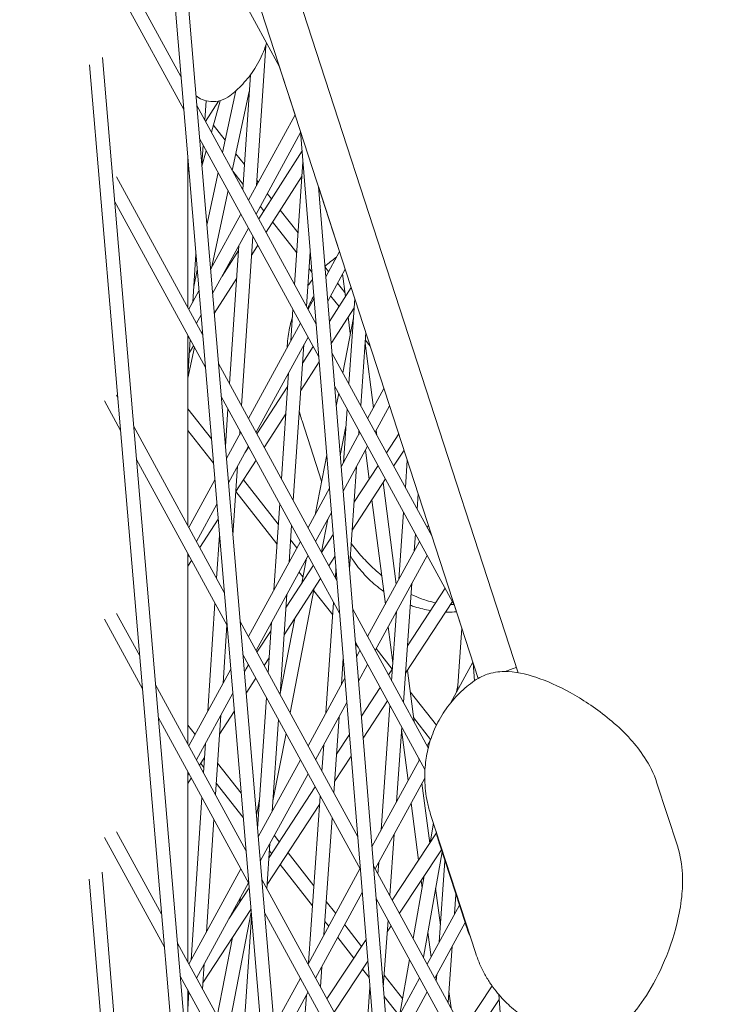
# Model space of a CAD drawing. Units: millimetres. Extents: x -4811 to 3814, y -4632 to 3814.
# Drawn here: x -1749 to -1671, y 217 to 328 of the extents above; entities that cross this region are included whole.
import ezdxf

# ---------------------------------------------------------------- set-up
doc = ezdxf.new("R2010")
doc.units = ezdxf.units.MM
doc.linetypes.add('STRICHPUNKT', pattern=[25.4, 12.7, -6.35, 0, -6.35])
doc.layers.add('BEM-SI-MIN', color=255, linetype='Continuous')
doc.layers.add('SICHER-MIN', color=7, linetype='STRICHPUNKT')
doc.layers.add('DNA Tower XL.04', color=252, linetype='Continuous', plot=False)
doc.styles.get("Standard").update_dxf_attribs({"font": 'arial.ttf'})
doc.dimstyles.new('Europa 1-75', dxfattribs={"dimscale": 50, "dimtxt": 2.5, "dimasz": 3, "dimexe": 2, "dimexo": 2.5, "dimgap": 2, "dimtad": 0, "dimdec": 3, "dimlfac": 0.001, "dimzin": 0, "dimtxsty": 'Standard', "dimcen": 0, "dimadec": 0, "dimazin": 0, "dimtfac": 1, "dimtdec": 3, "dimtofl": 0, "dimtmove": 0, "dimatfit": 3, "dimfxl": 2, "dimfxlon": 1, "dimtolj": 1, "dimtzin": 0, "dimlwd": -1, "dimlwe": -1, "dimarcsym": 0})

# ---------------------------------------------------------------- blocks, each defined once
blk = doc.blocks.new('*D84')
at = {"layer": 'BEM-SI-MIN', "color": 0, "transparency": 16777216}
for p, q in [((-4322.98, 1987.88), (-4422.14, 1987.88)), ((-4322.14, 1837.88), (-4322.14, 381.91)), ((-4322.14, -1837.93), (-4322.14, -381.95)), ((-4322.93, -1987.93), (-4422.14, -1987.93))]:
    blk.add_line(p, q, dxfattribs=at)
for points in [[(-4347.14, 1837.88), (-4297.14, 1837.88), (-4322.14, 1987.88)], [(-4347.14, -1837.93), (-4297.14, -1837.93), (-4322.14, -1987.93)]]:
    blk.add_solid(points, dxfattribs=at)
at = {"layer": 'BEM-SI-MIN', "color": 0, "transparency": 16777216, "insert": (-4322.14, -0.02), "char_height": 125, "attachment_point": 5, "rotation": 90}
blk.add_mtext('\\A1;3,976m', dxfattribs=at)
blk = doc.blocks.new('*D86')
at = {"layer": 'BEM-SI-MIN', "color": 0, "transparency": 16777216}
for p, q in [((-4610.74, 3813.93), (-4810.74, 3813.93)), ((-4710.74, 3663.93), (-4710.74, 381.46)), ((-4710.74, -3663.93), (-4710.74, -381.46)), ((-4610.74, -3813.93), (-4810.74, -3813.93))]:
    blk.add_line(p, q, dxfattribs=at)
for points in [[(-4735.74, 3663.93), (-4685.74, 3663.93), (-4710.74, 3813.93)], [(-4735.74, -3663.93), (-4685.74, -3663.93), (-4710.74, -3813.93)]]:
    blk.add_solid(points, dxfattribs=at)
at = {"layer": 'BEM-SI-MIN', "color": 0, "transparency": 16777216, "insert": (-4710.74, 0), "char_height": 125, "attachment_point": 5, "rotation": 90}
blk.add_mtext('\\A1;7,628m', dxfattribs=at)

msp = doc.modelspace()

# ---------------------------------------------------------------- linework, layer by layer
at = {"layer": 'DNA Tower XL.04', "color": 7, "linetype": 'Continuous', "lineweight": 0}
for p, q in [((-1743.8977, 412.2981, 7739.6859), (-1692.6892, 254.6943, 7739.6859)), ((-1736.5239, 375.1794, 7739.6859), (-1697.1677, 254.0534, 7739.6859)), ((-1734.4867, 368.9096, 7739.6859), (-1637.6893, -783.8184, 7739.6859)), ((-1732.4569, 362.6622, 7739.6859), (-1636.1985, -783.6463, 7739.6859)), ((-1719.4907, 322.7565, 7739.6859), (-1730.8543, 343.5773, 7739.6859)), ((-1730.5133, 321.5912, 7739.6859), (-1737.7328, 334.819, 7739.6859)), ((-1730.2026, 317.8908, 7739.6859), (-1739.0855, 334.1666, 7739.6859)), ((-1722.0589, 309.3421, 7739.6859), (-1721.007, 325.0469, 7739.6859)), ((-1739.327, 323.7225, 7739.6859), (-1647.4188, -760.7262, 7739.6859)), ((-1740.7637, 322.9123, 7739.6859), (-1648.9098, -760.8962, 7739.6859)), ((-1719.4907, 322.7565, 7739.6859), (-1717.717, 317.2975, 7739.6859)), ((-1723.5913, 308.9083, 7739.6859), (-1722.7299, 321.7702, 7739.6859)), ((-1725.8568, 313.0593, 7739.6859), (-1724.3748, 319.9687, 7739.6859)), ((-1724.7555, 311.0415, 7739.6859), (-1722.855, 319.9019, 7739.6859)), ((-1715.3499, 293.8082, 7739.6859), (-1728.7343, 318.3316, 7739.6859)), ((-1727.845, 316.7022, 7739.6859), (-1727.7015, 318.8683, 7739.6859)), ((-1726.3137, 318.8357, 7739.6859), (-1727.7602, 316.5468, 7739.6859)), ((-1727.1056, 315.3474, 7739.6859), (-1726.134, 318.8776, 7739.6859)), ((-1717.717, 317.2975, 7739.6859), (-1722.9434, 307.7213, 7739.6859)), ((-1725.5557, 314.4632, 7739.6859), (-1726.8839, 316.1531, 7739.6859)), ((-1717.0935, 315.3089, 7739.6859), (-1722.089, 306.1558, 7739.6859)), ((-1717.101, 315.4017, 7739.6859), (-1626.1305, -806.421, 7739.6859)), ((-1715.0517, 290.1307, 7739.6859), (-1728.4236, 314.6312, 7739.6859)), ((-1728.1769, 311.6937, 7739.6859), (-1728.03, 313.9102, 7739.6859)), ((-1728.1616, 311.5108, 7739.6859), (-1727.6785, 313.266, 7739.6859)), ((-1723.4027, 311.7238, 7739.6859), (-1724.3505, 312.9297, 7739.6859)), ((-1716.9264, 313.2489, 7739.6859), (-1721.7937, 305.6146, 7739.6859)), ((-1729.7515, 295.7028, 7739.6859), (-1729.7515, 312.5185, 7739.6859)), ((-1729.7515, 310.6183, 7739.6859), (-1729.6811, 311.6804, 7739.6859)), ((-1717.7641, 298.2315, 7739.6859), (-1716.8261, 312.0119, 7739.6859)), ((-1727.6066, 304.9018, 7739.6859), (-1726.3389, 310.8117, 7739.6859)), ((-1723.5525, 309.487, 7739.6859), (-1724.7129, 310.9633, 7739.6859)), ((-1728.0826, 292.6451, 7739.6859), (-1737.7328, 310.3265, 7739.6859)), ((-1721.8425, 309.7386, 7739.6859), (-1722.0174, 309.9612, 7739.6859)), ((-1716.9325, 310.4491, 7739.6859), (-1720.9732, 304.1113, 7739.6859)), ((-1727.1021, 300.1017, 7739.6859), (-1725.2376, 308.7938, 7739.6859)), ((-1720.3639, 307.8573, 7739.6859), (-1720.8339, 308.4554, 7739.6859)), ((-1715.0956, 309.2296, 7739.6859), (-1624.6394, -806.2495, 7739.6859)), ((-1715.0955, 309.2295, 7739.6859), (-1712.7286, 301.9449, 7739.6859)), ((-1727.7719, 288.9447, 7739.6859), (-1737.9619, 307.6153, 7739.6859)), ((-1723.7979, 306.1558, 7739.6859), (-1727.19, 299.9407, 7739.6859)), ((-1721.2183, 306.517, 7739.6859), (-1721.6158, 307.0228, 7739.6859)), ((-1717.3683, 304.0458, 7739.6859), (-1719.3817, 306.6076, 7739.6859)), ((-1717.5204, 301.8119, 7739.6859), (-1720.2362, 305.2673, 7739.6859)), ((-1722.9434, 304.5903, 7739.6859), (-1726.9621, 297.2271, 7739.6859)), ((-1723.7133, 284.6394, 7739.6859), (-1722.439, 303.666, 7739.6859)), ((-1729.1997, 296.2584, 7739.6859), (-1728.8408, 301.6741, 7739.6859)), ((-1724.0488, 302.0775, 7739.6859), (-1725.8972, 299.1782, 7739.6859)), ((-1725.0523, 287.0929, 7739.6859), (-1724.0115, 302.6333, 7739.6859)), ((-1721.8939, 302.6672, 7739.6859), (-1722.5777, 301.5946, 7739.6859)), ((-1716.4273, 295.7822, 7739.6859), (-1716.0087, 301.9322, 7739.6859)), ((-1712.7286, 301.9449, 7739.6859), (-1714.2751, 299.1115, 7739.6859)), ((-1729.083, 298.0185, 7739.6859), (-1728.6884, 299.8585, 7739.6859)), ((-1715.8239, 299.6533, 7739.6859), (-1716.1367, 300.0514, 7739.6859)), ((-1713.9534, 299.7008, 7739.6859), (-1714.3654, 300.225, 7739.6859)), ((-1712.0909, 299.9823, 7739.6859), (-1714.054, 296.3855, 7739.6859)), ((-1712.3844, 299.4445, 7739.6859), (-1712.0571, 296.9159, 7739.6859)), ((-1724.2576, 298.9598, 7739.6859), (-1726.7759, 295.0098, 7739.6859)), ((-1712.1148, 297.3615, 7739.6859), (-1712.9449, 298.4176, 7739.6859)), ((-1728.4945, 297.5504, 7739.6859), (-1729.6272, 295.4751, 7739.6859)), ((-1711.4177, 297.9102, 7739.6859), (-1713.8686, 294.0993, 7739.6859)), ((-1715.5853, 296.7108, 7739.6859), (-1716.2597, 295.4751, 7739.6859)), ((-1712.7841, 295.7856, 7739.6859), (-1713.7268, 296.985, 7739.6859)), ((-1711.6845, 287.0921, 7739.6859), (-1711.0189, 296.683, 7739.6859)), ((-1718.1928, 291.9332, 7739.6859), (-1717.9536, 295.4476, 7739.6859)), ((-1711.0909, 295.6452, 7739.6859), (-1713.6689, 291.6368, 7739.6859)), ((-1728.2667, 294.8368, 7739.6859), (-1728.7727, 293.9096, 7739.6859)), ((-1717.1141, 293.9096, 7739.6859), (-1722.9434, 283.2289, 7739.6859)), ((-1715.3642, 293.9848, 7739.6859), (-1715.4053, 293.9096, 7739.6859)), ((-1712.3706, 288.3493, 7739.6859), (-1711.1694, 294.5144, 7739.6859)), ((-1711.7387, 294.4554, 7739.6859), (-1711.8033, 294.5376, 7739.6859)), ((-1711.7584, 294.6075, 7739.6859), (-1711.516, 292.7354, 7739.6859)), ((-1728.106, 292.9236, 7739.6859), (-1728.1753, 292.8149, 7739.6859)), ((-1710.3505, 284.6479, 7739.6859), (-1709.7799, 292.8698, 7739.6859)), ((-1729.7515, 271.2104, 7739.6859), (-1729.7515, 292.5718, 7739.6859)), ((-1729.6272, 292.3441, 7739.6859), (-1729.7515, 292.1163, 7739.6859)), ((-1729.7515, 287.9311, 7739.6859), (-1729.4772, 292.0693, 7739.6859)), ((-1716.2597, 292.3441, 7739.6859), (-1722.089, 281.6634, 7739.6859)), ((-1709.2777, 291.3241, 7739.6859), (-1709.8377, 292.0367, 7739.6859)), ((-1729.7515, 287.7502, 7739.6859), (-1729.009, 291.2114, 7739.6859)), ((-1729.096, 291.3708, 7739.6859), (-1729.5731, 290.6224, 7739.6859)), ((-1717.9096, 274.0056, 7739.6859), (-1716.7186, 291.5033, 7739.6859)), ((-1715.6803, 291.2824, 7739.6859), (-1716.8583, 289.4508, 7739.6859)), ((-1702.339, 269.9689, 7739.6859), (-1713.5824, 290.5696, 7739.6859)), ((-1709.864, 291.6577, 7739.6859), (-1708.9269, 284.4181, 7739.6859)), ((-1715.0053, 289.5588, 7739.6859), (-1717.0694, 286.3495, 7739.6859)), ((-1713.0172, 265.0416, 7739.6859), (-1726.3036, 289.3856, 7739.6859)), ((-1719.2464, 276.4549, 7739.6859), (-1718.4363, 288.3561, 7739.6859)), ((-1718.5397, 286.8364, 7739.6859), (-1721.987, 281.4764, 7739.6859)), ((-1699.825, 262.2316, 7739.6859), (-1713.2842, 286.8921, 7739.6859)), ((-1707.7403, 286.5924, 7739.6859), (-1709.576, 283.2289, 7739.6859)), ((-1737.2867, 281.8857, 7739.6859), (-1739.0855, 285.1816, 7739.6859)), ((-1737.6008, 285.5923, 7739.6859), (-1737.7328, 285.8341, 7739.6859)), ((-1712.719, 261.3641, 7739.6859), (-1725.9929, 285.6852, 7739.6859)), ((-1713.0991, 284.6102, 7739.6859), (-1712.8202, 286.042, 7739.6859)), ((-1727.0983, 280.9232, 7739.6859), (-1729.7515, 284.2989, 7739.6859)), ((-1725.5221, 280.0787, 7739.6859), (-1725.2391, 284.3041, 7739.6859)), ((-1712.2987, 278.2402, 7739.6859), (-1711.8772, 284.3142, 7739.6859)), ((-1707.1026, 284.6297, 7739.6859), (-1708.7215, 281.6634, 7739.6859)), ((-1718.7508, 283.7352, 7739.6859), (-1721.1683, 279.9763, 7739.6859)), ((-1714.7401, 276.1878, 7739.6859), (-1716.9345, 282.9412, 7739.6859)), ((-1725.652, 263.6991, 7739.6859), (-1735.8187, 282.327, 7739.6859)), ((-1726.8701, 278.2053, 7739.6859), (-1729.7515, 281.8715, 7739.6859)), ((-1723.9287, 281.4237, 7739.6859), (-1723.9001, 281.8506, 7739.6859)), ((-1712.65, 279.0718, 7739.6859), (-1712.0147, 282.3323, 7739.6859)), ((-1710.5761, 281.3965, 7739.6859), (-1710.5432, 281.87, 7739.6859)), ((-1708.5994, 281.8872, 7739.6859), (-1708.5234, 281.3003, 7739.6859)), ((-1723.7979, 281.6634, 7739.6859), (-1725.4075, 278.7141, 7739.6859)), ((-1710.4304, 281.6634, 7739.6859), (-1712.5458, 277.7874, 7739.6859)), ((-1706.0885, 281.5088, 7739.6859), (-1707.4727, 279.3751, 7739.6859)), ((-1722.9434, 280.0978, 7739.6859), (-1725.1797, 276.0005, 7739.6859)), ((-1722.9114, 280.0391, 7739.6859), (-1723.335, 279.3803, 7739.6859)), ((-1709.576, 280.0978, 7739.6859), (-1712.3248, 275.0613, 7739.6859)), ((-1709.8219, 279.6472, 7739.6859), (-1709.4018, 276.4014, 7739.6859)), ((-1705.4918, 279.6724, 7739.6859), (-1706.6557, 277.8783, 7739.6859)), ((-1725.3412, 259.9987, 7739.6859), (-1735.5046, 278.6204, 7739.6859)), ((-1722.0927, 278.539, 7739.6859), (-1724.3577, 275.0171, 7739.6859)), ((-1715.4737, 272.4228, 7739.6859), (-1714.1618, 279.1562, 7739.6859)), ((-1705.343, 275.473, 7739.6859), (-1705.1253, 278.5444, 7739.6859)), ((-1724.6858, 270.1191, 7739.6859), (-1724.1677, 277.8547, 7739.6859)), ((-1711.6193, 266.362, 7739.6859), (-1710.825, 277.8093, 7739.6859)), ((-1708.4008, 277.9445, 7739.6859), (-1711.1049, 273.7762, 7739.6859)), ((-1726.7121, 276.3238, 7739.6859), (-1729.6272, 270.9826, 7739.6859)), ((-1719.5923, 271.3727, 7739.6859), (-1723.5021, 276.3475, 7739.6859)), ((-1707.5838, 276.4477, 7739.6859), (-1711.319, 270.6899, 7739.6859)), ((-1713.8561, 275.3867, 7739.6859), (-1716.2597, 270.9826, 7739.6859)), ((-1707.8435, 276.0474, 7739.6859), (-1706.3644, 264.6208, 7739.6859)), ((-1719.7443, 269.1387, 7739.6859), (-1724.3583, 275.0094, 7739.6859)), ((-1709.1044, 274.1037, 7739.6859), (-1707.587, 262.3807, 7739.6859)), ((-1704.012, 273.0344, 7739.6859), (-1703.8908, 274.745, 7739.6859)), ((-1726.4842, 273.6102, 7739.6859), (-1728.7727, 269.4171, 7739.6859)), ((-1720.0975, 263.951, 7739.6859), (-1719.4358, 273.671, 7739.6859)), ((-1726.3431, 271.9301, 7739.6859), (-1728.3994, 268.733, 7739.6859)), ((-1713.635, 272.6606, 7739.6859), (-1715.4053, 269.4171, 7739.6859)), ((-1714.7611, 268.2368, 7739.6859), (-1714.0458, 271.908, 7739.6859)), ((-1706.0744, 265.1521, 7739.6859), (-1705.5394, 272.7018, 7739.6859)), ((-1718.3798, 267.0982, 7739.6859), (-1718.0991, 271.2218, 7739.6859)), ((-1702.7519, 271.2398, 7739.6859), (-1702.8922, 270.9826, 7739.6859)), ((-1726.5134, 265.2775, 7739.6859), (-1726.19, 270.1064, 7739.6859)), ((-1717.4999, 268.7104, 7739.6859), (-1718.2086, 269.6122, 7739.6859)), ((-1713.4343, 270.1854, 7739.6859), (-1714.7324, 268.1843, 7739.6859)), ((-1704.3463, 268.3186, 7739.6859), (-1704.2084, 270.2632, 7739.6859)), ((-1717.1141, 269.4171, 7739.6859), (-1722.9434, 258.7364, 7739.6859)), ((-1703.7467, 269.4171, 7739.6859), (-1709.576, 258.7364, 7739.6859)), ((-1729.7515, 246.7179, 7739.6859), (-1729.7515, 268.0793, 7739.6859)), ((-1729.6272, 267.8516, 7739.6859), (-1729.7515, 267.6239, 7739.6859)), ((-1716.2597, 267.8516, 7739.6859), (-1722.089, 257.1709, 7739.6859)), ((-1718.2818, 267.2778, 7739.6859), (-1718.3607, 267.3782, 7739.6859)), ((-1716.9722, 264.7317, 7739.6859), (-1716.4225, 267.5534, 7739.6859)), ((-1716.4558, 267.382, 7739.6859), (-1716.4913, 267.4272, 7739.6859)), ((-1713.2356, 267.7354, 7739.6859), (-1713.9155, 266.6875, 7739.6859)), ((-1702.8922, 267.8516, 7739.6859), (-1708.7215, 257.1709, 7739.6859)), ((-1729.3238, 267.2957, 7739.6859), (-1729.7515, 266.6307, 7739.6859)), ((-1715.6605, 266.7537, 7739.6859), (-1718.7247, 262.0303, 7739.6859)), ((-1713.1923, 265.3624, 7739.6859), (-1713.1236, 266.3533, 7739.6859)), ((-1714.8436, 265.2569, 7739.6859), (-1718.9343, 258.951, 7739.6859)), ((-1716.8349, 265.4368, 7739.6859), (-1717.2732, 265.9946, 7739.6859)), ((-1718.2778, 250.1877, 7739.6859), (-1715.5555, 264.1594, 7739.6859)), ((-1705.5483, 251.3568, 7739.6859), (-1704.6013, 264.7203, 7739.6859)), ((-1700.8792, 264.1632, 7739.6859), (-1705.0977, 257.7158, 7739.6859)), ((-1719.3919, 252.2291, 7739.6859), (-1718.6233, 263.521, 7739.6859)), ((-1713.4831, 261.1721, 7739.6859), (-1715.6102, 263.8786, 7739.6859)), ((-1727.5121, 250.3655, 7739.6859), (-1726.7002, 262.4887, 7739.6859)), ((-1714.2458, 250.1801, 7739.6859), (-1713.3851, 262.5846, 7739.6859)), ((-1700.064, 262.6695, 7739.6859), (-1705.3154, 254.6433, 7739.6859)), ((-1699.825, 262.2317, 7739.6859), (-1699.0012, 259.6961, 7739.6859)), ((-1735.1435, 256.5974, 7739.6859), (-1737.7328, 261.3416, 7739.6859)), ((-1719.3831, 252.3582, 7739.6859), (-1717.7398, 260.7924, 7739.6859)), ((-1702.7699, 246.2661, 7739.6859), (-1711.2496, 261.803, 7739.6859)), ((-1706.8793, 253.7954, 7739.6859), (-1706.3294, 261.5538, 7739.6859)), ((-1734.8293, 252.8907, 7739.6859), (-1739.0855, 260.6892, 7739.6859)), ((-1725.7985, 253.5053, 7739.6859), (-1725.3612, 260.0352, 7739.6859)), ((-1710.6845, 236.275, 7739.6859), (-1723.873, 260.4395, 7739.6859)), ((-1720.7286, 254.6783, 7739.6859), (-1720.3409, 260.3738, 7739.6859)), ((-1707.2594, 259.8499, 7739.6859), (-1706.7365, 255.81, 7739.6859)), ((-1699.5088, 252.6895, 7739.6859), (-1699.0012, 259.6962, 7739.6859)), ((-1720.4044, 259.441, 7739.6859), (-1721.9922, 256.9935, 7739.6859)), ((-1703.1398, 243.8127, 7739.6859), (-1710.9514, 258.1255, 7739.6859)), ((-1710.6396, 257.5541, 7739.6859), (-1710.9356, 257.9308, 7739.6859)), ((-1710.3862, 232.5975, 7739.6859), (-1723.5622, 256.7391, 7739.6859)), ((-1720.614, 256.3618, 7739.6859), (-1721.1752, 255.4967, 7739.6859)), ((-1712.5232, 253.3364, 7739.6859), (-1712.3133, 256.3614, 7739.6859)), ((-1710.4304, 257.1709, 7739.6859), (-1710.8166, 256.4632, 7739.6859)), ((-1706.8064, 255.1043, 7739.6859), (-1708.6023, 257.3894, 7739.6859)), ((-1722.9434, 255.6054, 7739.6859), (-1723.3972, 254.7739, 7739.6859)), ((-1722.9203, 255.5629, 7739.6859), (-1723.2124, 255.1125, 7739.6859)), ((-1709.576, 255.6054, 7739.6859), (-1710.5956, 253.7372, 7739.6859)), ((-1697.7636, 255.8872, 7739.6859), (-1700.2718, 251.2915, 7739.6859)), ((-1697.7747, 255.8668, 7739.6859), (-1697.7714, 255.9115, 7739.6859)), ((-1697.7305, 255.7854, 7739.6859), (-1697.5766, 253.7871, 7739.6859)), ((-1724.9296, 255.0972, 7739.6859), (-1729.6272, 246.4902, 7739.6859)), ((-1706.7841, 255.1383, 7739.6859), (-1707.2356, 254.4483, 7739.6859)), ((-1705.113, 254.9527, 7739.6859), (-1704.3675, 249.1933, 7739.6859)), ((-1723.2213, 234.753, 7739.6859), (-1733.3614, 253.3321, 7739.6859)), ((-1722.1033, 254.066, 7739.6859), (-1723.1963, 252.3812, 7739.6859)), ((-1712.1269, 254.0625, 7739.6859), (-1716.2597, 246.4902, 7739.6859)), ((-1708.1673, 253.0243, 7739.6859), (-1710.2764, 249.8008, 7739.6859)), ((-1699.593, 252.5352, 7739.6859), (-1699.469, 253.2388, 7739.6859)), ((-1724.7018, 252.3837, 7739.6859), (-1728.7727, 244.9247, 7739.6859)), ((-1701.8535, 248.8025, 7739.6859), (-1704.8026, 252.5549, 7739.6859)), ((-1721.9197, 237.1791, 7739.6859), (-1720.9181, 251.8945, 7739.6859)), ((-1711.9058, 251.3365, 7739.6859), (-1715.4053, 244.9247, 7739.6859)), ((-1707.3521, 251.5306, 7739.6859), (-1710.0787, 247.3633, 7739.6859)), ((-1708.0692, 237.0047, 7739.6859), (-1707.0757, 251.0242, 7739.6859)), ((-1726.6354, 241.0086, 7739.6859), (-1726.0375, 249.9362, 7739.6859)), ((-1724.5291, 250.3268, 7739.6859), (-1726.182, 247.7788, 7739.6859)), ((-1713.3662, 241.1885, 7739.6859), (-1712.7721, 249.7492, 7739.6859)), ((-1722.9106, 231.0526, 7739.6859), (-1733.0472, 249.6255, 7739.6859)), ((-1728.9354, 247.7578, 7739.6859), (-1729.7515, 248.7961, 7739.6859)), ((-1720.2844, 239.1159, 7739.6859), (-1719.5814, 249.4452, 7739.6859)), ((-1706.341, 240.1712, 7739.6859), (-1705.7447, 248.5856, 7739.6859)), ((-1702.5036, 247.2022, 7739.6859), (-1704.4265, 249.6488, 7739.6859)), ((-1720.2036, 240.3034, 7739.6859), (-1718.7273, 247.8804, 7739.6859)), ((-1711.6153, 247.7544, 7739.6859), (-1713.0642, 245.54, 7739.6859)), ((-1705.7648, 248.3027, 7739.6859), (-1705.0245, 242.5834, 7739.6859)), ((-1727.9745, 243.4621, 7739.6859), (-1727.7512, 246.7964, 7739.6859)), ((-1714.7002, 243.6327, 7739.6859), (-1714.4948, 246.5929, 7739.6859)), ((-1702.4959, 247.2163, 7739.6859), (-1702.8922, 246.4902, 7739.6859)), ((-1711.4177, 245.3168, 7739.6859), (-1713.2769, 242.4753, 7739.6859)), ((-1727.8585, 245.1946, 7739.6859), (-1728.435, 244.3058, 7739.6859)), ((-1727.9346, 244.057, 7739.6859), (-1728.2972, 244.5183, 7739.6859)), ((-1723.7604, 241.1733, 7739.6859), (-1726.3995, 244.5312, 7739.6859)), ((-1717.1141, 244.9247, 7739.6859), (-1721.8426, 236.2609, 7739.6859)), ((-1703.7467, 244.9247, 7739.6859), (-1709.0874, 235.1391, 7739.6859)), ((-1703.8363, 245.0888, 7739.6859), (-1703.8019, 244.8235, 7739.6859)), ((-1729.7515, 222.2254, 7739.6859), (-1729.7515, 243.5868, 7739.6859)), ((-1729.6272, 243.3591, 7739.6859), (-1729.7515, 243.1314, 7739.6859)), ((-1716.2597, 243.3591, 7739.6859), (-1721.6148, 233.5474, 7739.6859)), ((-1729.3631, 242.8752, 7739.6859), (-1729.7515, 242.2765, 7739.6859)), ((-1723.5322, 238.4555, 7739.6859), (-1726.5493, 242.2944, 7739.6859)), ((-1703.1644, 242.8604, 7739.6859), (-1708.7215, 232.6784, 7739.6859)), ((-1703.4743, 242.2926, 7739.6859), (-1702.6041, 235.5698, 7739.6859)), ((-1674.8229, 235.2631, 7739.6859), (-1677.1113, 242.3062, 7739.6859)), ((-1715.4554, 241.8854, 7739.6859), (-1720.6347, 233.9695, 7739.6859)), ((-1716.193, 222.12, 7739.6859), (-1714.8929, 240.8549, 7739.6859)), ((-1729.382, 222.447, 7739.6859), (-1728.1613, 240.6732, 7739.6859)), ((-1722.0465, 238.6884, 7739.6859), (-1721.6938, 240.4985, 7739.6859)), ((-1714.9589, 239.9046, 7739.6859), (-1720.8429, 230.9117, 7739.6859)), ((-1704.6969, 240.0526, 7739.6859), (-1703.8686, 233.6535, 7739.6859)), ((-1721.999, 238.9321, 7739.6859), (-1722.0751, 239.0289, 7739.6859)), ((-1697.4349, 223.1813, 7739.6859), (-1702.5063, 238.7896, 7739.6859)), ((-1727.6683, 225.5868, 7739.6859), (-1726.8222, 238.2198, 7739.6859)), ((-1714.4704, 225.2763, 7739.6859), (-1713.5589, 238.4107, 7739.6859)), ((-1702.5747, 235.6143, 7739.6859), (-1702.1879, 237.8097, 7739.6859)), ((-1732.6861, 227.6025, 7739.6859), (-1737.7328, 236.8491, 7739.6859)), ((-1719.4826, 235.7304, 7739.6859), (-1720.0378, 236.4368, 7739.6859)), ((-1707.0846, 229.6792, 7739.6859), (-1706.5961, 236.5729, 7739.6859)), ((-1701.852, 236.7096, 7739.6859), (-1706.8159, 229.1869, 7739.6859)), ((-1732.372, 223.8958, 7739.6859), (-1739.0855, 236.1967, 7739.6859)), ((-1720.8741, 230.4525, 7739.6859), (-1720.5279, 235.5387, 7739.6859)), ((-1698.6067, 226.5341, 7739.6859), (-1701.4836, 235.3883, 7739.6859)), ((-1720.3493, 234.4057, 7739.6859), (-1720.5847, 234.7051, 7739.6859)), ((-1715.592, 230.7801, 7739.6859), (-1718.5044, 234.4857, 7739.6859)), ((-1701.2999, 234.8229, 7739.6859), (-1706.0024, 227.6963, 7739.6859)), ((-1703.3147, 222.7718, 7739.6859), (-1701.2294, 234.6058, 7739.6859)), ((-1715.7468, 228.5496, 7739.6859), (-1719.3711, 233.1611, 7739.6859)), ((-1708.4155, 232.1178, 7739.6859), (-1708.3242, 233.4064, 7739.6859)), ((-1701.555, 224.448, 7739.6859), (-1700.8938, 233.5732, 7739.6859)), ((-1739.3696, 232.3122, 7739.6859), (-1658.3028, -737.4901, 7739.6859)), ((-1723.7979, 232.6784, 7739.6859), (-1729.6272, 221.9977, 7739.6859)), ((-1710.4304, 232.6784, 7739.6859), (-1716.2597, 221.9977, 7739.6859)), ((-1693.8545, 205.4384, 7739.6859), (-1708.9169, 233.0364, 7739.6859)), ((-1740.808, 231.5133, 7739.6859), (-1659.7942, -737.6555, 7739.6859)), ((-1722.9434, 231.1129, 7739.6859), (-1728.7727, 220.4322, 7739.6859)), ((-1708.3517, 207.5084, 7739.6859), (-1721.4423, 231.4935, 7739.6859)), ((-1704.4661, 224.8814, 7739.6859), (-1703.2296, 231.8985, 7739.6859)), ((-1703.5739, 231.3766, 7739.6859), (-1703.467, 230.5509, 7739.6859)), ((-1722.8688, 230.5551, 7739.6859), (-1725.1548, 227.0612, 7739.6859)), ((-1710.1766, 230.0124, 7739.6859), (-1715.4053, 220.4322, 7739.6859)), ((-1701.95, 230.5162, 7739.6859), (-1701.4149, 226.3818, 7739.6859)), ((-1723.9545, 228.8957, 7739.6859), (-1723.844, 229.4629, 7739.6859)), ((-1713.1573, 227.6822, 7739.6859), (-1714.2104, 229.0222, 7739.6859)), ((-1693.5739, 201.7932, 7739.6859), (-1708.6187, 229.3589, 7739.6859)), ((-1708.6146, 229.3086, 7739.6859), (-1708.6119, 229.3465, 7739.6859)), ((-1699.8208, 227.6253, 7739.6859), (-1699.6641, 229.7885, 7739.6859)), ((-1722.6649, 228.127, 7739.6859), (-1728.0493, 219.8976, 7739.6859)), ((-1725.3111, 214.0896, 7739.6859), (-1722.6381, 227.8084, 7739.6859)), ((-1708.0535, 203.8309, 7739.6859), (-1721.1316, 227.7931, 7739.6859)), ((-1721.0894, 227.2905, 7739.6859), (-1721.0636, 227.6686, 7739.6859)), ((-1699.282, 228.6126, 7739.6859), (-1702.8922, 221.9977, 7739.6859)), ((-1723.6932, 211.1251, 7739.6859), (-1722.5936, 227.2786, 7739.6859)), ((-1713.9391, 226.2496, 7739.6859), (-1714.3652, 226.7917, 7739.6859)), ((-1707.8122, 219.4129, 7739.6859), (-1707.281, 226.9079, 7739.6859)), ((-1698.6443, 226.6499, 7739.6859), (-1702.0378, 220.4322, 7739.6859)), ((-1710.2498, 223.9828, 7739.6859), (-1712.1487, 226.399, 7739.6859)), ((-1706.9377, 226.2789, 7739.6859), (-1707.3723, 225.6202, 7739.6859)), ((-1702.822, 225.5678, 7739.6859), (-1702.462, 222.7861, 7739.6859)), ((-1720.7906, 205.807, 7739.6859), (-1730.904, 224.3372, 7739.6859)), ((-1726.4373, 216.153, 7739.6859), (-1724.7146, 224.9942, 7739.6859)), ((-1709.7492, 224.7415, 7739.6859), (-1714.132, 218.0993, 7739.6859)), ((-1711.1205, 222.6633, 7739.6859), (-1712.9306, 224.9664, 7739.6859)), ((-1700.5407, 217.6892, 7739.6859), (-1700.0824, 224.015, 7739.6859)), ((-1709.5525, 222.3161, 7739.6859), (-1713.3185, 216.6087, 7739.6859)), ((-1705.967, 216.3641, 7739.6859), (-1704.8832, 222.5145, 7739.6859)), ((-1728.0965, 219.1932, 7739.6859), (-1727.9073, 222.0178, 7739.6859)), ((-1714.874, 219.4588, 7739.6859), (-1714.7193, 221.6891, 7739.6859)), ((-1709.4035, 220.4786, 7739.6859), (-1710.1436, 221.4203, 7739.6859)), ((-1720.4799, 202.1066, 7739.6859), (-1730.5899, 220.6305, 7739.6859)), ((-1717.1141, 220.4322, 7739.6859), (-1720.0602, 215.0343, 7739.6859)), ((-1705.6547, 218.1362, 7739.6859), (-1707.7167, 220.7598, 7739.6859)), ((-1703.7467, 220.4322, 7739.6859), (-1707.3582, 213.815, 7739.6859)), ((-1701.8684, 220.1218, 7739.6859), (-1701.8165, 220.8376, 7739.6859)), ((-1729.7515, 210.7379, 7739.6859), (-1729.7515, 219.0944, 7739.6859)), ((-1729.6272, 218.8667, 7739.6859), (-1729.7515, 218.639, 7739.6859)), ((-1729.7515, 216.9301, 7739.6859), (-1729.6223, 218.8578, 7739.6859)), ((-1716.2597, 218.8667, 7739.6859), (-1719.8323, 212.3208, 7739.6859)), ((-1709.9518, 210.4401, 7739.6859), (-1709.3165, 219.4053, 7739.6859)), ((-1702.8922, 218.8667, 7739.6859), (-1707.1372, 211.089, 7739.6859)), ((-1700.4506, 218.9325, 7739.6859), (-1700.2117, 217.0863, 7739.6859)), ((-1695.6044, 219.5431, 7739.6859), (-1698.8722, 214.6321, 7739.6859)), ((-1717.7159, 200.1734, 7739.6859), (-1716.4419, 218.5328, 7739.6859)), ((-1706.0501, 216.2118, 7739.6859), (-1707.7254, 218.3434, 7739.6859)), ((-1694.8224, 218.0107, 7739.6859), (-1698.0603, 213.1445, 7739.6859)), ((-1694.8672, 218.5922, 7739.6859), (-1614.2409, -828.7064, 7739.6859))]:
    msp.add_line(p, q, dxfattribs=at)
for points, knots in [([(-1723.1714, 500.2482, 7739.6859), (-1735.1605, 453.3895, 7739.6859), (-1745.573, 406.8218, 7739.6859), (-1763.2422, 314.3365, 7739.6859), (-1770.4989, 268.419, 7739.6859), (-1781.8596, 177.2981, 7739.6859), (-1785.9636, 132.0947, 7739.6859), (-1791.026, 42.4611, 7739.6859), (-1791.9844, -1.9692, 7739.6859), (-1790.7662, -90.0028, 7739.6859), (-1788.5897, -133.6062, 7739.6859), (-1784.8518, -176.7717, 7739.6859)], [2.994182311, 2.994182311, 2.994182311, 2.994182311, 3.032915659, 3.032915659, 3.071649007, 3.071649007, 3.110382355, 3.110382355, 3.149115703, 3.149115703, 3.187849051, 3.187849051, 3.187849051, 3.187849051]), ([(-1725.0248, 319.4277, 7739.6859), (-1724.5525, 319.7934, 7739.6859), (-1724.0629, 320.2291, 7739.6859), (-1723.1062, 321.2566, 7739.6859), (-1722.6403, 321.8493, 7739.6859), (-1721.8096, 323.1615, 7739.6859), (-1721.4465, 323.8803, 7739.6859), (-1721.0686, 324.8627, 7739.6859), (-1720.9838, 325.1072, 7739.6859), (-1720.9074, 325.3521, 7739.6859)], [12.467864257, 12.467864257, 12.467864257, 12.467864257, 12.548352898, 12.548352898, 12.62884154, 12.62884154, 12.709330181, 12.709330181, 12.735697649, 12.735697649, 12.735697649, 12.735697649]), ([(-1725.0248, 319.4277, 7739.6859), (-1725.3021, 319.2129, 7739.6859), (-1725.6644, 319.0109, 7739.6859), (-1726.4267, 318.7938, 7739.6859), (-1726.8025, 318.7551, 7739.6859), (-1727.5113, 318.8054, 7739.6859), (-1727.8405, 318.8917, 7739.6859), (-1728.4027, 319.1213, 7739.6859), (-1728.6346, 319.2634, 7739.6859), (-1728.8245, 319.4061, 7739.6859)], [3.54347509, 3.54347509, 3.54347509, 3.54347509, 4.06838873, 4.06838873, 4.4966856, 4.4966856, 4.92689467, 4.92689467, 5.36936983, 5.36936983, 5.36936983, 5.36936983]), ([(-1716.2682, 298.1205, 7739.6859), (-1716.199, 298.2195, 7739.6859), (-1716.1283, 298.3175, 7739.6859), (-1715.9583, 298.5465, 7739.6859), (-1715.8578, 298.6765, 7739.6859), (-1715.7551, 298.8042, 7739.6859)], [47.554088541, 47.554088541, 47.554088541, 47.554088541, 47.62563362, 47.62563362, 47.723184537, 47.723184537, 47.723184537, 47.723184537]), ([(-1715.608, 296.9902, 7739.6859), (-1715.8624, 296.5163, 7739.6859), (-1716.075, 296.0585, 7739.6859), (-1716.2706, 295.5899, 7739.6859), (-1716.2818, 295.5629, 7739.6859), (-1716.2929, 295.5359, 7739.6859)], [54.038855534, 54.038855534, 54.038855534, 54.038855534, 54.744376849, 54.744376849, 54.787632475, 54.787632475, 54.787632475, 54.787632475]), ([(-1718.4861, 292.4313, 7739.6859), (-1718.4031, 293.0412, 7739.6859), (-1718.271, 293.6924, 7739.6859), (-1718.0536, 294.4308, 7739.6859), (-1718.0341, 294.4952, 7739.6859), (-1718.014, 294.5597, 7739.6859)], [46.234741739, 46.234741739, 46.234741739, 46.234741739, 46.698372366, 46.698372366, 46.742496424, 46.742496424, 46.742496424, 46.742496424]), ([(-1718.6002, 291.1867, 7739.6859), (-1718.5973, 291.248, 7739.6859), (-1718.5941, 291.3088, 7739.6859), (-1718.5682, 291.738, 7739.6859), (-1718.5323, 292.0919, 7739.6859), (-1718.4861, 292.4313, 7739.6859)], [169.252021383, 169.252021383, 169.252021383, 169.252021383, 169.32699845, 169.32699845, 169.784423954, 169.784423954, 169.784423954, 169.784423954]), ([(-1716.9345, 282.9412, 7739.6859), (-1717.0104, 283.175, 7739.6859), (-1717.0843, 283.4199, 7739.6859), (-1717.1808, 283.7728, 7739.6859), (-1717.2064, 283.8698, 7739.6859), (-1717.2314, 283.9686, 7739.6859)], [5.082132367, 5.082132367, 5.082132367, 5.082132367, 5.315378069, 5.315378069, 5.401606519, 5.401606519, 5.401606519, 5.401606519]), ([(-1708.005, 265.6102, 7739.6859), (-1708.555, 266.0599, 7739.6859), (-1709.0513, 266.5177, 7739.6859), (-1709.9851, 267.4587, 7739.6859), (-1710.4203, 267.9419, 7739.6859), (-1711.0353, 268.6815, 7739.6859), (-1711.2324, 268.9283, 7739.6859), (-1711.424, 269.1778, 7739.6859)], [56.09982805, 56.09982805, 56.09982805, 56.09982805, 57.31557175, 57.31557175, 58.56165736, 58.56165736, 59.17571796, 59.17571796, 59.17571796, 59.17571796]), ([(-1711.5198, 267.7961, 7739.6859), (-1711.3947, 267.5945, 7739.6859), (-1711.2668, 267.4, 7739.6859), (-1710.9104, 266.8855, 7739.6859), (-1710.6778, 266.5801, 7739.6859), (-1710.2083, 266.0096, 7739.6859), (-1709.9713, 265.7444, 7739.6859), (-1709.7347, 265.4972, 7739.6859)], [79.57306688, 79.57306688, 79.57306688, 79.57306688, 79.83493528, 79.83493528, 80.29202774, 80.29202774, 80.7491202, 80.7491202, 80.7491202, 80.7491202]), ([(-1707.7727, 263.8155, 7739.6859), (-1707.9461, 263.9365, 7739.6859), (-1708.1139, 264.0599, 7739.6859), (-1708.8283, 264.6115, 7739.6859), (-1709.3125, 265.0562, 7739.6859), (-1709.7347, 265.4972, 7739.6859)], [22.091303851, 22.091303851, 22.091303851, 22.091303851, 22.227118256, 22.227118256, 22.690256784, 22.690256784, 22.690256784, 22.690256784]), ([(-1702.5107, 261.6697, 7739.6859), (-1703.0989, 261.7676, 7739.6859), (-1703.6939, 261.9086, 7739.6859), (-1704.4447, 262.1457, 7739.6859), (-1704.6108, 262.202, 7739.6859), (-1704.7755, 262.2616, 7739.6859)], [20.939429595, 20.939429595, 20.939429595, 20.939429595, 21.3008412, 21.3008412, 21.40429646, 21.40429646, 21.40429646, 21.40429646]), ([(-1697.3935, 253.9114, 7739.6859), (-1696.8444, 254.2773, 7739.6859), (-1696.2798, 254.4982, 7739.6859), (-1695.0369, 254.8165, 7739.6859), (-1694.4003, 254.8408, 7739.6859), (-1692.5487, 254.7548, 7739.6859), (-1691.4301, 254.4497, 7739.6859), (-1688.9916, 253.5677, 7739.6859), (-1687.6923, 252.9564, 7739.6859), (-1684.9699, 251.3835, 7739.6859), (-1683.5659, 250.4366, 7739.6859), (-1681.4587, 248.6352, 7739.6859), (-1680.7532, 247.9675, 7739.6859), (-1679.5257, 246.595, 7739.6859), (-1679.0003, 245.9355, 7739.6859), (-1677.9742, 244.3566, 7739.6859), (-1677.4711, 243.4135, 7739.6859), (-1677.1113, 242.3062, 7739.6859)], [4.58686595, 4.58686595, 4.58686595, 4.58686595, 6.17560651, 6.17560651, 8.42787389, 8.42787389, 13.26545581, 13.26545581, 18.40029709, 18.40029709, 23.53513837, 23.53513837, 26.102559, 26.102559, 28.10767169, 28.10767169, 30.26107233, 30.26107233, 30.26107233, 30.26107233]), ([(-1703.0352, 244.8784, 7739.6859), (-1702.9522, 245.4884, 7739.6859), (-1702.8201, 246.1395, 7739.6859), (-1702.4232, 247.488, 7739.6859), (-1702.1575, 248.185, 7739.6859), (-1701.4819, 249.5585, 7739.6859), (-1701.0718, 250.2336, 7739.6859), (-1700.1393, 251.4896, 7739.6859), (-1699.6179, 252.0694, 7739.6859), (-1698.5271, 253.0917, 7739.6859), (-1697.9589, 253.5346, 7739.6859), (-1697.3935, 253.9114, 7739.6859)], [46.23474174, 46.23474174, 46.23474174, 46.23474174, 46.69837235, 46.69837235, 47.16200297, 47.16200297, 47.62563358, 47.62563358, 48.08926419, 48.08926419, 48.55289481, 48.55289481, 48.55289481, 48.55289481]), ([(-1702.5063, 238.7896, 7739.6859), (-1702.6527, 239.2402, 7739.6859), (-1702.7721, 239.6898, 7739.6859), (-1702.9609, 240.5745, 7739.6859), (-1703.0303, 241.0096, 7739.6859), (-1703.1261, 241.8566, 7739.6859), (-1703.1526, 242.2684, 7739.6859), (-1703.1704, 243.064, 7739.6859), (-1703.1618, 243.4477, 7739.6859), (-1703.1173, 244.1852, 7739.6859), (-1703.0814, 244.5391, 7739.6859), (-1703.0352, 244.8784, 7739.6859)], [167.4972961, 167.4972961, 167.4972961, 167.4972961, 167.95472167, 167.95472167, 168.41214724, 168.41214724, 168.86957281, 168.86957281, 169.32699838, 169.32699838, 169.78442395, 169.78442395, 169.78442395, 169.78442395]), ([(-1701.4836, 235.3883, 7739.6859), (-1701.5596, 235.6221, 7739.6859), (-1701.6335, 235.8671, 7739.6859), (-1701.7735, 236.3791, 7739.6859), (-1701.8397, 236.6457, 7739.6859), (-1701.9009, 236.9264, 7739.6859)], [5.08213229, 5.08213229, 5.08213229, 5.08213229, 5.315378007, 5.315378007, 5.545601128, 5.545601128, 5.545601128, 5.545601128]), ([(-1684.4102, 213.9528, 7739.6859), (-1683.7508, 213.9795, 7739.6859), (-1683.1659, 214.1323, 7739.6859), (-1681.9756, 214.6035, 7739.6859), (-1681.4447, 214.958, 7739.6859), (-1679.9918, 216.1211, 7739.6859), (-1679.2709, 217.0219, 7739.6859), (-1677.8284, 219.1475, 7739.6859), (-1677.1269, 220.4198, 7739.6859), (-1675.8467, 223.2958, 7739.6859), (-1675.2682, 224.8847, 7739.6859), (-1674.622, 227.577, 7739.6859), (-1674.4433, 228.5328, 7739.6859), (-1674.2559, 230.3626, 7739.6859), (-1674.2175, 231.2046, 7739.6859), (-1674.3155, 233.0982, 7739.6859), (-1674.463, 234.1558, 7739.6859), (-1674.8229, 235.2631, 7739.6859)], [-25.66458513, -25.66458513, -25.66458513, -25.66458513, -24.07467881, -24.07467881, -21.81190061, -21.81190061, -16.99722335, -16.99722335, -11.86430632, -11.86430632, -6.7313893, -6.7313893, -4.16493078, -4.16493078, -2.15359869, -2.15359869, 0, 0, 0, 0]), ([(-1698.0403, 225.0445, 7739.6859), (-1698.1557, 225.3074, 7739.6859), (-1698.2588, 225.562, 7739.6859), (-1698.4464, 226.0585, 7739.6859), (-1698.5307, 226.3002, 7739.6859), (-1698.6067, 226.5341, 7739.6859)], [11.859546584, 11.859546584, 11.859546584, 11.859546584, 12.089528591, 12.089528591, 12.322783737, 12.322783737, 12.322783737, 12.322783737]), ([(-1697.4349, 223.1813, 7739.6859), (-1697.2883, 222.7301, 7739.6859), (-1697.1204, 222.296, 7739.6859), (-1696.7532, 221.4695, 7739.6859), (-1696.5538, 221.077, 7739.6859), (-1696.1335, 220.3356, 7739.6859), (-1695.9128, 219.9868, 7739.6859), (-1695.4595, 219.3327, 7739.6859), (-1695.227, 219.0272, 7739.6859), (-1694.7575, 218.4567, 7739.6859), (-1694.5205, 218.1916, 7739.6859), (-1694.2838, 217.9444, 7739.6859)], [78.46365755, 78.46365755, 78.46365755, 78.46365755, 78.92075008, 78.92075008, 79.37784261, 79.37784261, 79.83493514, 79.83493514, 80.29202767, 80.29202767, 80.7491202, 80.7491202, 80.7491202, 80.7491202]), ([(-1684.4102, 213.9528, 7739.6859), (-1685.0915, 213.9251, 7739.6859), (-1685.8182, 213.9499, 7739.6859), (-1687.3122, 214.1388, 7739.6859), (-1688.0787, 214.3039, 7739.6859), (-1689.5747, 214.7763, 7739.6859), (-1690.3028, 215.0834, 7739.6859), (-1691.6521, 215.7986, 7739.6859), (-1692.2727, 216.2056, 7739.6859), (-1693.3775, 217.0586, 7739.6859), (-1693.8616, 217.5033, 7739.6859), (-1694.2838, 217.9444, 7739.6859)], [20.37456419, 20.37456419, 20.37456419, 20.37456419, 20.83770271, 20.83770271, 21.30084123, 21.30084123, 21.76397975, 21.76397975, 22.22711826, 22.22711826, 22.69025678, 22.69025678, 22.69025678, 22.69025678])]:
    msp.add_open_spline(points, degree=3, knots=knots, dxfattribs=at)
for points in [[(-1714.3694, 300.2753, 7739.6859), (-1713.9471, 300.6583, 7739.6859), (-1713.5128, 301.0012, 7739.6859), (-1713.078, 301.3048, 7739.6859)], [(-1718.4382, 288.3275, 7739.6859), (-1718.4393, 288.3339, 7739.6859), (-1718.4403, 288.3404, 7739.6859), (-1718.4413, 288.3468, 7739.6859)], [(-1703.5345, 262.988, 7739.6859), (-1703.9456, 263.1441, 7739.6859), (-1704.329, 263.3101, 7739.6859), (-1704.689, 263.4827, 7739.6859)], [(-1701.9434, 262.5367, 7739.6859), (-1702.4974, 262.6457, 7739.6859), (-1703.0273, 262.7955, 7739.6859), (-1703.5345, 262.988, 7739.6859)], [(-1699.8764, 262.3259, 7739.6859), (-1700.0126, 262.3276, 7739.6859), (-1700.1474, 262.3316, 7739.6859), (-1700.281, 262.3378, 7739.6859)], [(-1699.861, 261.5056, 7739.6859), (-1700.1744, 261.4929, 7739.6859), (-1700.4974, 261.4912, 7739.6859), (-1700.8276, 261.5024, 7739.6859)], [(-1699.861, 261.5056, 7739.6859), (-1699.7709, 261.5092, 7739.6859), (-1699.6822, 261.5153, 7739.6859), (-1699.5949, 261.5234, 7739.6859)], [(-1692.8773, 255.2733, 7739.6859), (-1693.3091, 255.1392, 7739.6859), (-1693.7248, 254.9881, 7739.6859), (-1694.1232, 254.8224, 7739.6859)]]:
    msp.add_open_spline(points, degree=3, dxfattribs=at)
at = {"layer": 'SICHER-MIN', "color": 7}
msp.add_circle((0, 0), 3813.9253, dxfattribs=at)

# ---------------------------------------------------------------- dimensions: what is measured, and where the dimension line sits
at = {"layer": 'BEM-SI-MIN', "color": 7}
for base, p1, p2, picture, middle in [((-4710.7399, -3813.9253), (0, 3813.9253), (0, -3813.9253), '*D86', (-4710.7399, 0)), ((-4322.1447, -1987.9253), (-3.2764, 1987.8823, 7739.6859), (0, -1987.9253, 7739.6859), '*D84', (-4322.1447, -0.0215))]:
    dim = msp.add_linear_dim(base=base, p1=p1, p2=p2, angle=90, dimstyle='Europa 1-75', override={"dimpost": 'm'}, dxfattribs=at)
    dim.commit()
    dim.dimension.update_dxf_attribs({"geometry": picture, "text_midpoint": middle})

doc.saveas('drawing.dxf')
